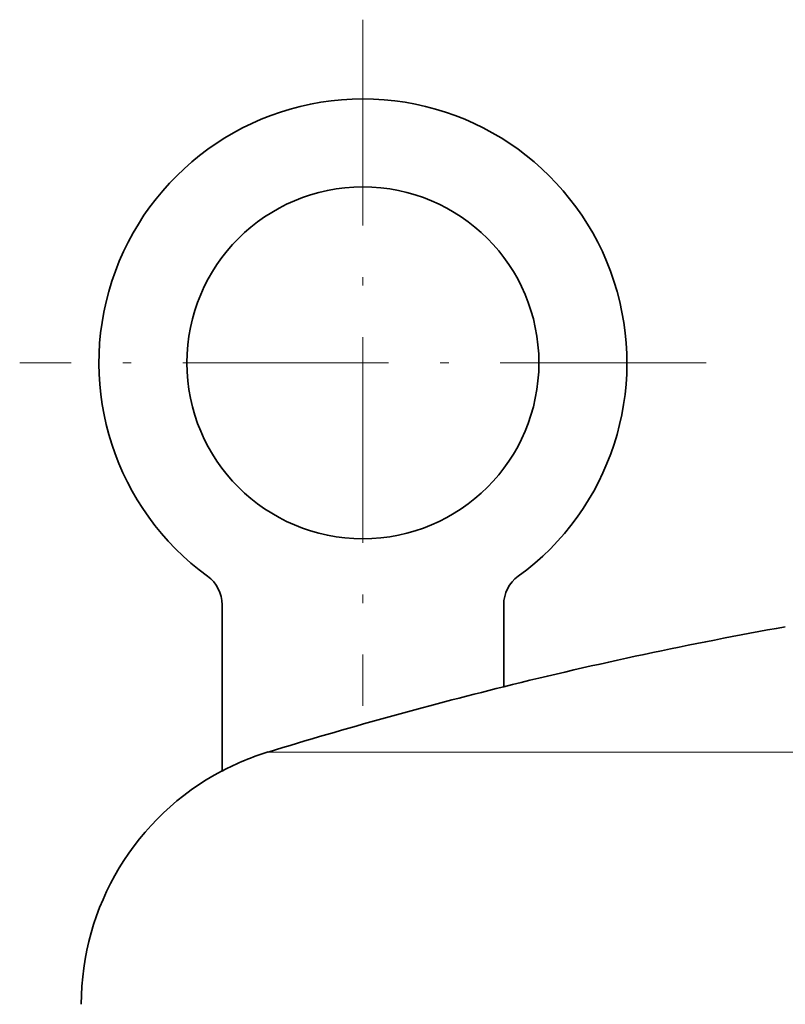
# Model space of a CAD drawing. Extents: x 0 to 210, y 0 to 297.
# Drawn here: x 85 to 100, y 206 to 225 of the extents above; entities that cross this region are included whole.
import ezdxf

# ---------------------------------------------------------------- set-up
doc = ezdxf.new("R2010")
doc.units = 0
doc.linetypes.add('DASHDOT', pattern=[18.5, 12, -3, 0.5, -3])

msp = doc.modelspace()

# ---------------------------------------------------------------- linework, layer by layer
at = {"color": 7, "linetype": 'DASHDOT', "lineweight": 13, "ltscale": 0.325}
for p, q in [((91.534, 224.82), (91.534, 211.82)), ((98.034, 218.32), (85.034, 218.32))]:
    msp.add_line(p, q, dxfattribs=at)
at = {"color": 7, "lineweight": 35}
for p, q in [((88.867, 213.738), (88.867, 210.587)), ((94.2, 213.738), (94.2, 212.184))]:
    msp.add_line(p, q, dxfattribs=at)
at = {"color": 7, "lineweight": 13}
for p, q in [((92.727, 210.948), (89.739, 210.948)), ((138.661, 210.948), (92.727, 210.948))]:
    msp.add_line(p, q, dxfattribs=at)
at = {"color": 7, "lineweight": 35}
msp.add_circle((91.534, 218.32), 3.333, dxfattribs=at)
for centre, radius, start, end in [((91.534, 218.32), 5, 306.0319, 233.9681), ((88.2, 213.738), 0.667, 0, 53.9681), ((94.867, 213.738), 0.667, 126.0319, 180), ((114.2, 131.288), 83.333, 100.13686, 103.88654), ((114.2, 131.288), 83.331, 103.88689, 107.07005), ((91.207, 206.167), 5.002, 107.0699, 117.8988), ((91.2, 206.169), 5, 117.8181, 180)]:
    msp.add_arc(centre, radius, start, end, dxfattribs=at)

doc.saveas('drawing.dxf')
